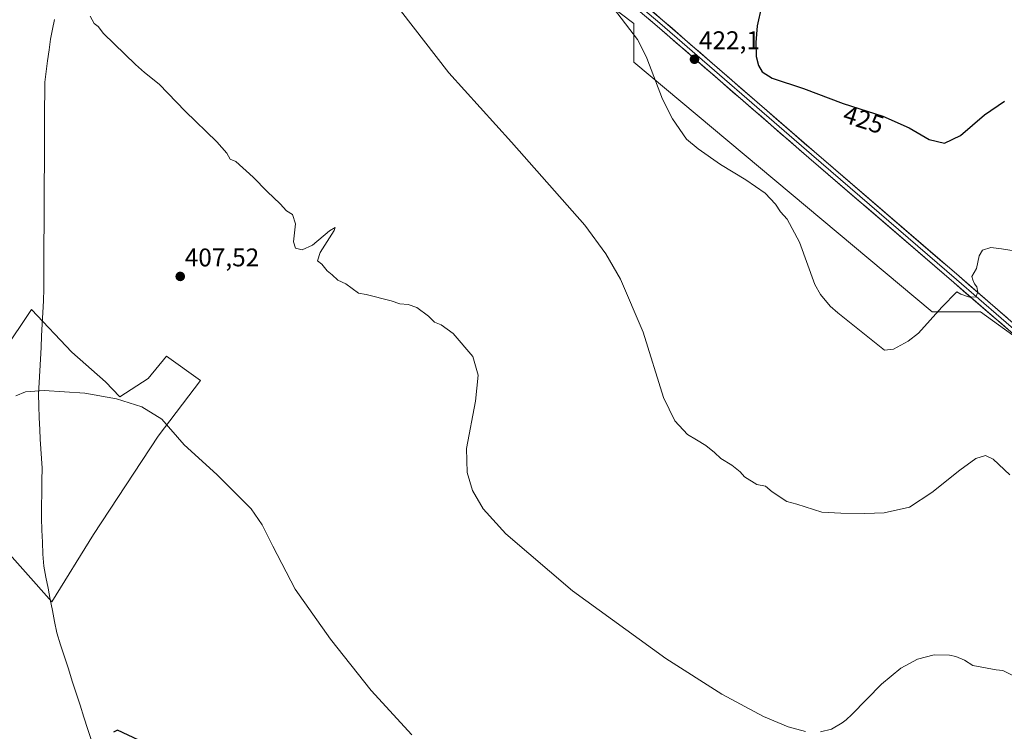
# Model space of a CAD drawing. Units: metres. Extents: x 604419 to 607879, y 4703769 to 4706134.
# Drawn here: x 604777 to 605162, y 4704326 to 4704605 of the extents above; entities that cross this region are included whole.
import ezdxf
from ezdxf.enums import TextEntityAlignment as Align

# ---------------------------------------------------------------- set-up
doc = ezdxf.new("R2010")
doc.units = ezdxf.units.M
doc.header["$MEASUREMENT"] = 0
for name, color, linetype, lineweight in [('Carátula', 7, 'Continuous', 5), ('Corriente natural lineal', 142, 'Continuous', 13), ('Cultivos herbáceos CxS', 92, 'Continuous', 0), ('Curva de nivel maestra', 36, 'Continuous', 30), ('Curva de nivel normal', 36, 'Continuous', 0), ('Layer 0', 7, 'Continuous', 0), ('Pastizal CxS', 92, 'Continuous', 0), ('Punto de cota en terreno', 7, 'Continuous', 0), ('Rótulo de curva de nivel directora', 19, 'Continuous', 0), ('Rótulo de punto de cota en terreno', 19, 'Continuous', 0)]:
    doc.layers.add(name, color=color, linetype=linetype, lineweight=lineweight)
doc.styles.add('Arial', font='txt', dxfattribs={"height": 0.2})

# ---------------------------------------------------------------- blocks, each defined once
blk = doc.blocks.new('*U151')
at = {"layer": 'Cultivos herbáceos CxS', "color": 92, "linetype": 'Continuous', "lineweight": 0}
for points in [[(604767.36, 4704401.16, 403.02), (604789.13, 4704376.85, 401.7), (604805.54, 4704403.2, 402.85), (604830.84, 4704441.64, 404.87), (604847.37, 4704463.45, 405.93), (604833.99, 4704472.9, 406.01), (604826.91, 4704464.24, 405.51), (604815.79, 4704457.1, 404.96), (604810.15, 4704462.9, 405.16), (604796.95, 4704474.52, 405.36), (604781.28, 4704491.25, 406.04), (604759.22, 4704458.49, 405.49)], [(604985.43, 4704627.1, 419.69), (605016.92, 4704603.16, 420.23), (605016.92, 4704588.07, 419.55), (605133.66, 4704490.26, 419.66), (605152.59, 4704490.26, 419.02), (605231.46, 4704433.47, 418.19)]]:
    blk.add_polyline3d(points, dxfattribs=at)
blk = doc.blocks.new('*U157')
at = {"layer": 'Curva de nivel normal', "color": 36, "linetype": 'Continuous', "lineweight": 0}
blk.add_polyline3d([(605008.96, 4704609.2, 420), (605018.39, 4704596.82, 420), (605021.31, 4704591.26, 420), (605022.08, 4704589.53, 420), (605028.15, 4704573.47, 420), (605032.14, 4704565.88, 420), (605037.6, 4704557.84, 420), (605042.17, 4704554.12, 420), (605050.81, 4704547.98, 420), (605060.83, 4704541.97, 420), (605068.29, 4704536.73, 420), (605072.43, 4704532.43, 420), (605074.4, 4704529.47, 420), (605077.02, 4704526.58, 420), (605081.79, 4704517.63, 420), (605087.77, 4704501, 420), (605089.95, 4704497.02, 420), (605093.81, 4704492.51, 420), (605096.83, 4704489.86, 420), (605115.04, 4704475.27, 420), (605118.58, 4704475.66, 420), (605124.37, 4704478.8, 420), (605128.38, 4704481.89, 420), (605137.44, 4704492.08, 420), (605143.31, 4704498.16, 420), (605144.92, 4704497.28, 420), (605148.32, 4704495.98, 420), (605150.84, 4704496.19, 420), (605151.64, 4704497.96, 420), (605151.19, 4704500.05, 420), (605150.28, 4704501.3, 420), (605149.69, 4704502.78, 420), (605149.25, 4704504.17, 420), (605151.11, 4704507.2, 420), (605152.06, 4704512.19, 420), (605153.38, 4704514.48, 420), (605156.7, 4704515.5, 420), (605160.9, 4704514.97, 420), (605168.3, 4704513.78, 420)], dxfattribs=at)
blk = doc.blocks.new('*U164')
at = {"layer": 'Curva de nivel normal', "color": 36, "linetype": 'Continuous', "lineweight": 0}
blk.add_polyline3d([(604930.09, 4704324.8, 405), (604914.12, 4704342.17, 405), (604898.21, 4704362.17, 405), (604884.41, 4704381.77, 405), (604875.65, 4704398.57, 405), (604871.47, 4704406.9, 405), (604867.18, 4704413.27, 405), (604853.69, 4704426.59, 405), (604841.03, 4704438.19, 405), (604832.21, 4704448.36, 405), (604824.37, 4704453.17, 405), (604814.5, 4704456.26, 405), (604802.03, 4704458.43, 405), (604786.15, 4704459.51, 405), (604778.83, 4704459.03, 405), (604775.14, 4704457.44, 405)], dxfattribs=at)
blk = doc.blocks.new('*U165')
at = {"layer": 'Curva de nivel normal', "color": 36, "linetype": 'Continuous', "lineweight": 0}
blk.add_polyline3d([(605164.1, 4704426.56, 415), (605157.58, 4704432.66, 415), (605154.52, 4704434.09, 415), (605150.86, 4704432.9, 415), (605144.53, 4704428.38, 415), (605133.59, 4704419.64, 415), (605124.86, 4704413.91, 415), (605114.97, 4704411.69, 415), (605107.35, 4704411.35, 415), (605098, 4704411.51, 415), (605090.58, 4704411.91, 415), (605080.7, 4704415.07, 415), (605076.8, 4704416.12, 415), (605071.08, 4704419.86, 415), (605068.51, 4704422.07, 415), (605065.05, 4704422.67, 415), (605060.32, 4704425.69, 415), (605058.6, 4704427.67, 415), (605055.25, 4704430.29, 415), (605051.06, 4704432.92, 415), (605048.57, 4704435.24, 415), (605045.1, 4704438.02, 415), (605041.51, 4704440.21, 415), (605037.92, 4704442.28, 415), (605032.94, 4704447.63, 415), (605028.5, 4704456.76, 415), (605020.59, 4704482.31, 415), (605011.77, 4704503.15, 415), (605005.93, 4704513.03, 415), (604997.84, 4704524.23, 415), (604969.11, 4704556.72, 415), (604944.56, 4704583.87, 415), (604925.61, 4704608.28, 415)], dxfattribs=at)
blk = doc.blocks.new('*U170')
at = {"layer": 'Curva de nivel maestra', "color": 36, "linetype": 'Continuous', "lineweight": 30}
blk.add_polyline3d([(605066.95, 4704609.76, 425), (605065.21, 4704602.22, 425), (605064.65, 4704595.66, 425), (605064.88, 4704590.22, 425), (605065.73, 4704586.74, 425), (605067.16, 4704584.17, 425), (605071.08, 4704581.76, 425), (605083.39, 4704577.74, 425), (605098.88, 4704571.89, 425), (605114.34, 4704566.82, 425), (605124.66, 4704562.35, 425), (605132.5, 4704557.68, 425), (605138.59, 4704556.3, 425), (605144.78, 4704559.27, 425), (605154.18, 4704567.38, 425), (605161.99, 4704572.77, 425)], dxfattribs=at)
blk = doc.blocks.new('5PATER')
at = {"layer": 'Carátula', "linetype": 'Continuous', "lineweight": 5}
h = blk.add_hatch(color=250, dxfattribs=at)
edge = h.paths.add_edge_path()
edge.add_ellipse((0, 0.01), major_axis=(-1.33, -1.34), ratio=0.999422, start_angle=0, end_angle=360)

msp = doc.modelspace()

# ---------------------------------------------------------------- linework, layer by layer
at = {"layer": 'Corriente natural lineal', "color": 142, "linetype": 'Continuous', "lineweight": 13}
msp.add_polyline3d([(604790.18, 4704604.74, 409.6), (604789.4, 4704600.87, 409.46), (604788.62, 4704597, 409.33), (604788.07, 4704592.8, 409.19), (604787.52, 4704588.59, 409.05), (604786.97, 4704584.39, 408.94), (604786.42, 4704580.18, 408.79), (604786.4, 4704575.42, 408.66), (604786.37, 4704570.67, 408.49), (604786.35, 4704565.91, 408.3), (604786.32, 4704561.16, 408.18), (604786.3, 4704556.4, 408.02), (604786.27, 4704551.64, 407.79), (604786.25, 4704546.89, 407.62), (604786.22, 4704542.13, 407.48), (604786.2, 4704537.38, 407.34), (604786.17, 4704532.62, 407.24), (604786.15, 4704527.86, 407.1), (604786.12, 4704523.11, 406.99), (604786.1, 4704518.35, 406.88), (604786.07, 4704513.59, 406.78), (604786.05, 4704508.84, 406.65), (604786.02, 4704504.08, 406.49), (604786, 4704499.33, 406.37), (604785.97, 4704494.57, 406.19), (604785.71, 4704490.02, 406), (604785.45, 4704485.46, 405.85), (604785.19, 4704480.91, 405.7), (604784.94, 4704476.35, 405.53), (604784.68, 4704471.8, 405.36), (604784.42, 4704467.24, 405.19), (604784.16, 4704462.69, 405.07), (604783.9, 4704458.13, 404.89), (604784.08, 4704453.49, 404.64), (604784.25, 4704448.85, 404.53), (604784.43, 4704444.21, 404.39), (604784.66, 4704440.45, 404.27), (604784.89, 4704436.68, 404.14), (604785.11, 4704432.92, 404.01), (604785.34, 4704429.15, 403.9), (604785.28, 4704424.24, 403.72), (604785.22, 4704419.34, 403.32), (604785.15, 4704414.43, 403.21), (604785.09, 4704409.52, 403.12), (604785.29, 4704404.85, 402.67), (604785.49, 4704400.18, 402.59), (604785.69, 4704395.51, 402.51), (604786.03, 4704390.82, 402.3), (604786.87, 4704386.47, 402.17), (604787.71, 4704382.12, 402), (604788.55, 4704377.77, 401.83), (604789.39, 4704373.41, 401.81), (604790.23, 4704369.06, 401.73), (604791.07, 4704364.71, 401.77), (604792.59, 4704359.98, 401.66), (604794.11, 4704355.26, 401.51), (604795.64, 4704350.53, 401.3), (604797.16, 4704345.81, 401.01), (604798.68, 4704341.08, 400.75), (604800.2, 4704336.36, 400.48), (604801.73, 4704331.63, 400.23), (604803.25, 4704326.91, 400.11), (604804.77, 4704322.18, 400.03)], dxfattribs=at)
at = {"layer": 'Cultivos herbáceos CxS', "color": 92, "linetype": 'Continuous', "lineweight": 0}
for points in [[(605231.46, 4704433.47, 418.19), (605152.59, 4704490.26, 419.02), (605133.66, 4704490.26, 419.66), (605016.92, 4704588.07, 419.55), (605016.92, 4704603.16, 420.23), (604985.43, 4704627.1, 419.69), (604923.76, 4704684.92, 419.75), (604832.39, 4704820.58, 420.08), (604838.18, 4704818.5, 419.91), (604845.37, 4704815.91, 419.25), (604895.89, 4704790.45, 419.35), (605022.84, 4704727.1, 432.78), (605063.39, 4704704, 431.7), (605071.32, 4704708.35, 433.98), (605096.44, 4704722.11, 438.56), (605099.02, 4704724.46, 438.52), (605099.76, 4704725.13, 438.55), (605105.1, 4704729.98, 438.4), (605109.77, 4704729.21, 437.37), (605128.71, 4704726.05, 437.99), (605138.94, 4704719.75, 438.46), (605159.01, 4704734.83, 441.14), (605198.78, 4704761.64, 447.78)], [(604832.39, 4704820.58, 420.08), (604923.76, 4704684.92, 419.75), (604985.43, 4704627.1, 419.69), (605016.92, 4704603.16, 420.23), (605016.92, 4704588.07, 419.55), (605133.66, 4704490.26, 419.66), (605152.59, 4704490.26, 419.02), (605231.46, 4704433.47, 418.19), (605234.12, 4704434.23, 418.59), (605245.62, 4704411.23, 417.43), (605297.66, 4704359.19, 414.42), (605349.7, 4704359.19, 416.56), (605362.4, 4704365.05, 416.9)], [(604832.39, 4704820.58, 420.08), (604923.76, 4704684.92, 419.75), (604985.43, 4704627.1, 419.69), (605016.92, 4704603.16, 420.23), (605016.92, 4704588.07, 419.55), (605133.66, 4704490.26, 419.66), (605152.59, 4704490.26, 419.02), (605231.46, 4704433.47, 418.19), (605234.12, 4704434.23, 418.59), (605245.62, 4704411.23, 417.43), (605297.66, 4704359.19, 414.42), (605349.7, 4704359.19, 416.56), (605362.4, 4704365.05, 416.9)], [(604759.22, 4704458.49, 405.49), (604781.28, 4704491.25, 406.04), (604796.95, 4704474.52, 405.36), (604810.15, 4704462.9, 405.16), (604815.79, 4704457.1, 404.96), (604826.91, 4704464.24, 405.51), (604833.99, 4704472.9, 406.01), (604847.37, 4704463.45, 405.93), (604830.84, 4704441.64, 404.87), (604805.54, 4704403.2, 402.85), (604789.13, 4704376.85, 401.7), (604767.36, 4704401.16, 403.02)]]:
    msp.add_polyline3d(points, dxfattribs=at)
at = {"layer": 'Curva de nivel maestra', "color": 36, "linetype": 'Continuous', "lineweight": 30}
msp.add_polyline3d([(604829.37, 4704319.84, 400), (604814.94, 4704326.64, 400), (604813.26, 4704325.78, 400)], dxfattribs=at)
at = {"layer": 'Curva de nivel normal', "color": 36, "linetype": 'Continuous', "lineweight": 0}
for points in [[(605084.08, 4704326.06, 410), (605077.35, 4704327.83, 410), (605067.64, 4704331.96, 410), (605051.44, 4704340.74, 410), (605029.48, 4704354.58, 410), (604992.98, 4704381.15, 410), (604966.82, 4704403.41, 410), (604957.98, 4704413.26, 410), (604953.76, 4704420.4, 410), (604951.69, 4704427.44, 410), (604951.49, 4704436.76, 410), (604955.05, 4704455.4, 410), (604956.07, 4704465.56, 410), (604953.98, 4704472.76, 410), (604946.24, 4704481.85, 410), (604941.61, 4704485.21, 410), (604938.91, 4704486.26, 410), (604936.6, 4704488.61, 410), (604932.03, 4704491.94, 410), (604928.66, 4704493.17, 410), (604925.33, 4704493.46, 410), (604922.01, 4704494.57, 410), (604912.14, 4704497.13, 410), (604909.19, 4704497.57, 410), (604906.75, 4704499.4, 410), (604904.19, 4704501.27, 410), (604901.14, 4704502.7, 410), (604898.9, 4704504.81, 410), (604896.9, 4704506.35, 410), (604894.9, 4704508.94, 410), (604893.19, 4704510.31, 410), (604894.15, 4704513.53, 410), (604899.61, 4704522.12, 410), (604900.05, 4704523.27, 410), (604897.91, 4704521.97, 410), (604891.22, 4704516.39, 410), (604887.18, 4704514.5, 410), (604884.52, 4704515.17, 410), (604883.78, 4704517.74, 410), (604884.54, 4704524.77, 410), (604883.42, 4704528.38, 410), (604880.96, 4704529.86, 410), (604878.56, 4704532.61, 410), (604873.5, 4704537.42, 410), (604867.98, 4704542.96, 410), (604861.19, 4704549.17, 410), (604859, 4704550.08, 410), (604857.64, 4704552.36, 410), (604853.75, 4704556.82, 410), (604841.31, 4704568.81, 410), (604831.17, 4704579.37, 410), (604825.41, 4704584.01, 410), (604821.91, 4704587.03, 410), (604809.37, 4704599.28, 410), (604807.27, 4704601.94, 410), (604805.8, 4704603.15, 410), (604804.16, 4704606.01, 410)], [(605165.04, 4704348.14, 410), (605161.4, 4704349.9, 410), (605158.74, 4704350.14, 410), (605149.69, 4704351.92, 410), (605146.43, 4704353.98, 410), (605142.92, 4704355.36, 410), (605140.53, 4704355.92, 410), (605134.44, 4704356.07, 410), (605127.96, 4704354.37, 410), (605121.43, 4704350.82, 410), (605113.82, 4704344.59, 410), (605102.3, 4704332.68, 410), (605100.07, 4704330.65, 410), (605098.55, 4704329.45, 410), (605094.32, 4704327.02, 410), (605090, 4704325.89, 410)]]:
    msp.add_polyline3d(points, dxfattribs=at)
at = {"layer": 'Layer 0', "linetype": 'Continuous', "lineweight": 0}
for points in [[(604842.82, 4704821.5), (604843.48, 4704814.9), (604845.23, 4704810.22), (604852.08, 4704802.97), (604861.81, 4704788.3), (604871.61, 4704773.61), (604881.14, 4704758.79), (604914.86, 4704707.08), (604920.34, 4704699.12), (604925.06, 4704694.01), (604927.94, 4704690.47), (604934.06, 4704684.48), (604947.78, 4704672.48), (604966.95, 4704656.21), (605028.21, 4704604.48), (605087.48, 4704553.02), (605144.23, 4704504.2), (605170.52, 4704481.47), (605197.72, 4704457.87), (605231.91, 4704428.16)], [(604838.42, 4704814.56), (604840.24, 4704813.08), (604844.08, 4704809.11), (604850.82, 4704801.97), (604860.48, 4704787.42), (604870.27, 4704772.73), (604879.79, 4704757.92), (604913.53, 4704706.19), (604919.09, 4704698.12), (604923.85, 4704692.96), (604926.76, 4704689.39), (604932.98, 4704683.3), (604946.73, 4704671.27), (604965.92, 4704654.99), (605027.17, 4704603.27), (605086.43, 4704551.81), (605143.19, 4704502.99), (605169.48, 4704480.26), (605196.67, 4704456.66), (605230.73, 4704427.05)], [(605168.43, 4704479.05), (605142.14, 4704501.78), (605085.39, 4704550.6), (605026.13, 4704602.05), (604964.88, 4704653.77), (604945.69, 4704670.05), (604931.89, 4704682.13), (604925.57, 4704688.31), (604922.64, 4704691.91), (604917.83, 4704697.12), (604912.2, 4704705.3), (604878.45, 4704757.05), (604868.93, 4704771.86), (604859.15, 4704786.53), (604849.57, 4704800.97), (604842.95, 4704806.75), (604837.98, 4704807.17), (604831.89, 4704804.28)]]:
    msp.add_lwpolyline(points, dxfattribs=at)
for points in [[(605024.61, 4704607.53, 421.05), (605028.21, 4704604.48, 421.36), (605031.91, 4704601.27, 421.56), (605035.62, 4704598.05, 421.82), (605039.32, 4704594.83, 422.07), (605043.03, 4704591.62, 422.28), (605046.73, 4704588.4, 422.47), (605050.44, 4704585.18, 422.71), (605054.14, 4704581.97, 422.79), (605057.84, 4704578.75, 422.83), (605061.55, 4704575.53, 422.78), (605065.25, 4704572.32, 422.63), (605068.96, 4704569.1, 422.63), (605072.66, 4704565.88, 422.53), (605076.37, 4704562.67, 422.37), (605080.07, 4704559.45, 422.4), (605083.78, 4704556.23, 422.25), (605087.48, 4704553.02, 422.2), (605091.26, 4704549.76, 422.11), (605095.05, 4704546.51, 421.95), (605098.83, 4704543.25, 421.97), (605102.61, 4704540, 422), (605106.4, 4704536.74, 421.84), (605110.18, 4704533.49, 421.77), (605113.97, 4704530.24, 421.78), (605117.75, 4704526.98, 421.67), (605121.53, 4704523.73, 421.68), (605125.32, 4704520.47, 421.42), (605129.1, 4704517.22, 421.23), (605132.88, 4704513.96, 421.06), (605136.67, 4704510.71, 420.79), (605140.45, 4704507.46, 420.54), (605144.23, 4704504.2, 420.36), (605147.99, 4704500.95, 420.11), (605151.74, 4704497.71, 419.9), (605155.5, 4704494.46, 419.65), (605159.26, 4704491.21, 419.37), (605163.01, 4704487.97, 419.19)], [(605164.67, 4704482.3, 418.79), (605160.92, 4704485.55, 418.92), (605157.16, 4704488.79, 419.35), (605153.41, 4704492.04, 419.48), (605149.65, 4704495.29, 419.72), (605145.9, 4704498.53, 420.17), (605142.14, 4704501.78, 420.35), (605138.36, 4704505.03, 420.55), (605134.58, 4704508.29, 420.86), (605130.79, 4704511.54, 421.11), (605127.01, 4704514.8, 421.22), (605123.22, 4704518.05, 421.34), (605119.44, 4704521.31, 421.56), (605115.66, 4704524.56, 421.61), (605111.87, 4704527.81, 421.76), (605108.09, 4704531.07, 421.8), (605104.31, 4704534.32, 421.84), (605100.52, 4704537.58, 421.94), (605096.74, 4704540.83, 421.89), (605092.96, 4704544.09, 421.86), (605089.17, 4704547.34, 422.01), (605085.39, 4704550.6, 422.09), (605081.68, 4704553.81, 422.14), (605077.98, 4704557.03, 422.22), (605074.28, 4704560.24, 422.35), (605070.57, 4704563.46, 422.54), (605066.87, 4704566.68, 422.59), (605063.17, 4704569.89, 422.6), (605059.46, 4704573.11, 422.81), (605055.76, 4704576.32, 422.81), (605052.05, 4704579.54, 422.73), (605048.35, 4704582.76, 422.59), (605044.65, 4704585.97, 422.36), (605040.94, 4704589.19, 422.2), (605037.24, 4704592.4, 422.01), (605033.53, 4704595.62, 421.54), (605029.83, 4704598.84, 421.43), (605026.13, 4704602.05, 421.17), (605022.52, 4704605.09, 420.81)]]:
    msp.add_polyline3d(points, dxfattribs=at)
at = {"layer": 'Pastizal CxS', "color": 92, "linetype": 'Continuous', "lineweight": 0}
msp.add_polyline3d([(604759.22, 4704458.49, 405.49), (604781.28, 4704491.25, 406.04), (604796.95, 4704474.52, 405.36), (604810.15, 4704462.9, 405.16), (604815.79, 4704457.1, 404.96), (604826.91, 4704464.24, 405.51), (604833.99, 4704472.9, 406.01), (604847.37, 4704463.45, 405.93), (604830.84, 4704441.64, 404.87), (604805.54, 4704403.2, 402.85), (604789.13, 4704376.85, 401.7), (604767.36, 4704401.16, 403.02)], dxfattribs=at)
msp.add_polyline3d([(604759.22, 4704458.49, 405.49), (604781.28, 4704491.25, 406.04), (604796.95, 4704474.52, 405.36), (604810.15, 4704462.9, 405.16), (604815.79, 4704457.1, 404.96), (604826.91, 4704464.24, 405.51), (604833.99, 4704472.9, 406.01), (604847.37, 4704463.45, 405.93), (604830.84, 4704441.64, 404.87), (604805.54, 4704403.2, 402.85), (604789.13, 4704376.85, 401.7), (604767.36, 4704401.16, 403.02)], dxfattribs=at)

# ---------------------------------------------------------------- block references
at = {"layer": 'Cultivos herbáceos CxS', "color": 92, "linetype": 'Continuous', "lineweight": 0}
msp.add_blockref('*U151', (0, 0), dxfattribs=at)
at = {"layer": 'Curva de nivel maestra', "color": 36, "linetype": 'Continuous', "lineweight": 30}
msp.add_blockref('*U170', (0, 0), dxfattribs=at)
at = {"layer": 'Curva de nivel normal', "color": 36, "linetype": 'Continuous', "lineweight": 0}
for name in ['*U165', '*U157', '*U164']:
    msp.add_blockref(name, (0, 0), dxfattribs=at)
at = {"layer": 'Punto de cota en terreno', "linetype": 'Continuous', "lineweight": 0}
for p in [(605040.68, 4704589.14, 422.1), (604839.43, 4704504.15, 407.52)]:
    msp.add_blockref('5PATER', p, dxfattribs=at)

# ---------------------------------------------------------------- texts
at = {"layer": 'Rótulo de curva de nivel directora', "color": 19, "linetype": 'Continuous', "lineweight": 0, "style": 'Arial'}
msp.add_text('425', height=7, rotation=-18.1564, dxfattribs=at).set_placement((605106.89, 4704565.55), align=Align.MIDDLE_CENTER)
at = {"layer": 'Rótulo de punto de cota en terreno', "color": 19, "linetype": 'Continuous', "lineweight": 0, "style": 'Arial'}
for s, p in [('422,1', (605042.44, 4704590.9)), ('407,52', (604841.19, 4704505.91))]:
    msp.add_text(s, height=7, dxfattribs=at).set_placement(p, align=Align.BOTTOM_LEFT)

doc.saveas('drawing.dxf')
